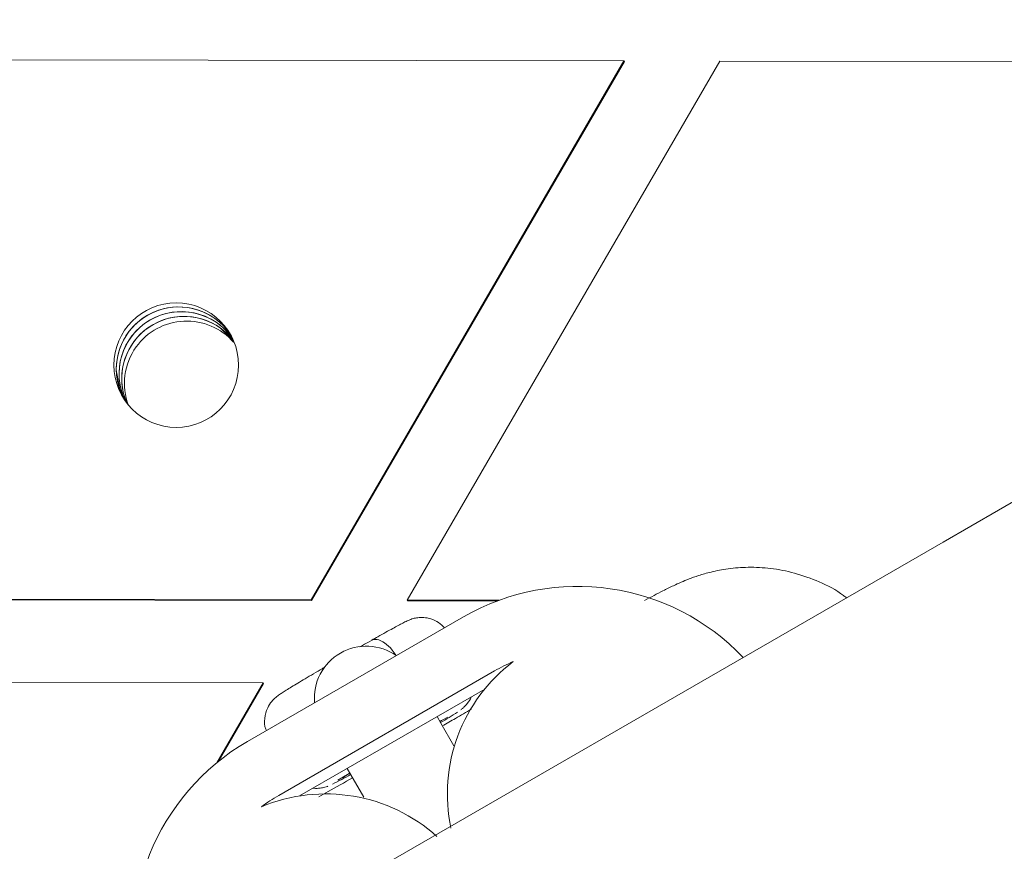
# Model space of a CAD drawing. Units: millimetres. Extents: x -1986 to 9430, y -482 to 9781.
# Drawn here: x 2616 to 2664, y 2668 to 2708 of the extents above; entities that cross this region are included whole.
import ezdxf

# ---------------------------------------------------------------- set-up
doc = ezdxf.new("R2010")
doc.units = ezdxf.units.MM
doc.layers.add('Dimensions', color=7, linetype='Continuous')
doc.styles.get("Standard").update_dxf_attribs({"font": 'arial.ttf'})
doc.dimstyles.new('Leikkiset keinu', dxfattribs={"dimtxt": 150, "dimasz": 2.5, "dimexe": 0.06, "dimexo": 0.625, "dimtad": 0, "dimtih": 1, "dimtoh": 1, "dimdec": 0, "dimtxsty": 'Standard', "dimcen": 2.5, "dimadec": 0, "dimazin": 0, "dimtfac": 1, "dimtmove": 0, "dimatfit": 3, "dimfxl": 1, "dimarcsym": 0})

# ---------------------------------------------------------------- blocks, each defined once
blk = doc.blocks.new('*D2')
at = {"layer": 'Defpoints', "color": 0}
for p in [(4848.191, 8655.039), (-1758.866, 485.277), (2173.191, 485.277)]:
    blk.add_point(p, dxfattribs=at)
at = {"layer": 'Dimensions', "color": 0, "lineweight": -2}
for p, q in [((4847.566, 8655.039), (-1758.926, 8655.039)), ((-1758.866, 8652.539), (-1758.866, 4647.358)), ((-1758.866, 487.777), (-1758.866, 4492.958)), ((2172.566, 485.277), (-1758.926, 485.277))]:
    blk.add_line(p, q, dxfattribs=at)
at = {"layer": 'Dimensions', "color": 0}
for points in [[(-1758.449, 8652.539), (-1759.282, 8652.539), (-1758.866, 8655.039)], [(-1759.282, 487.777), (-1758.449, 487.777), (-1758.866, 485.277)]]:
    blk.add_solid(points, dxfattribs=at)
at = {"layer": 'Dimensions', "color": 0, "insert": (-1758.866, 4570.158), "char_height": 150, "attachment_point": 5}
blk.add_mtext('8170', dxfattribs=at)
blk = doc.blocks.new('*D4')
at = {"layer": 'Defpoints', "color": 0}
for p in [(-536.679, 7124.039), (4848.191, 7124.039), (2173.191, 2296.277)]:
    blk.add_point(p, dxfattribs=at)
at = {"layer": 'Dimensions', "color": 0, "lineweight": -2}
for p, q in [((4847.566, 7124.039), (-536.739, 7124.039)), ((-536.679, 7121.539), (-536.679, 4787.358)), ((-536.679, 2298.777), (-536.679, 4632.958)), ((2172.566, 2296.277), (-536.739, 2296.277))]:
    blk.add_line(p, q, dxfattribs=at)
at = {"layer": 'Dimensions', "color": 0}
for points in [[(-536.263, 7121.539), (-537.096, 7121.539), (-536.679, 7124.039)], [(-537.096, 2298.777), (-536.263, 2298.777), (-536.679, 2296.277)]]:
    blk.add_solid(points, dxfattribs=at)
at = {"layer": 'Dimensions', "color": 0, "insert": (-536.679, 4710.158), "char_height": 150, "attachment_point": 5}
blk.add_mtext('4828', dxfattribs=at)

msp = doc.modelspace()

# ---------------------------------------------------------------- linework, layer by layer
at = {"color": 7, "linetype": 'Continuous', "lineweight": 5}
for p, q in [((2645.561, 2705.798), (2615.54, 2705.852)), ((2630.501, 2679.828), (2645.561, 2705.798)), ((2630.518, 2679.798), (2645.579, 2705.768)), ((2635.12, 2679.82), (2650.18, 2705.79)), ((2645.561, 2705.798), (2645.579, 2705.768)), ((2680.201, 2705.736), (2650.18, 2705.79)), ((2626.126, 2692.924), (2626.74, 2692.333)), ((2630.501, 2679.828), (2600.48, 2679.881)), ((2630.518, 2679.798), (2600.497, 2679.851)), ((2630.501, 2679.828), (2630.518, 2679.798)), ((2639.554, 2679.812), (2635.12, 2679.82)), ((2635.12, 2679.82), (2635.137, 2679.789)), ((2639.473, 2679.782), (2635.137, 2679.789)), ((2637.825, 2679.005), (2627.433, 2673.005)), ((2628.933, 2670.407), (2639.325, 2676.407)), ((2628.184, 2675.832), (2598.163, 2675.886)), ((2625.947, 2671.975), (2628.184, 2675.832)), ((2626.013, 2672.029), (2628.201, 2675.802)), ((2628.184, 2675.832), (2628.201, 2675.802)), ((2629.928, 2670.377), (2638.854, 2675.53)), ((2637.038, 2674.156), (2637.048, 2674.161))]:
    msp.add_line(p, q, dxfattribs=at)
msp.add_lwpolyline([(3803.784, 3342.438), (3743.611, 3307.697), (3683.431, 3272.952), (3623.246, 3238.204), (3563.059, 3203.455), (3442.68, 3133.954), (3382.492, 3099.205), (3322.308, 3064.457), (3262.128, 3029.712), (3201.954, 2994.971), (3141.788, 2960.234), (3081.632, 2925.503), (3021.486, 2890.778), (2961.353, 2856.06), (2901.234, 2821.35), (2841.13, 2786.649), (2781.044, 2751.958), (2720.976, 2717.278), (2660.928, 2682.61), (2600.902, 2647.954), (2540.9, 2613.311), (2480.922, 2578.683), (2420.971, 2544.07)], dxfattribs=at)
at = {"color": 7, "linetype": 'Continuous', "lineweight": 5, "flags": 128}
for points in [[(2621.513, 2689.443), (2621.302, 2689.891), (2621.112, 2690.916)], [(2637.366, 2672.801), (2636.737, 2673.889), (2636.556, 2674.203)], [(2637.078, 2674.177), (2636.775, 2674.02), (2636.689, 2673.974)], [(2632.352, 2671.486), (2632.323, 2671.468), (2631.784, 2671.138)], [(2632.359, 2671.474), (2632.275, 2671.422), (2632.039, 2671.273)], [(2632.226, 2671.703), (2632.407, 2671.389), (2633.028, 2670.314)]]:
    msp.add_lwpolyline(points, dxfattribs=at)
at = {"color": 7, "linetype": 'Continuous', "lineweight": 5}
msp.add_circle((2623.998, 2691.14), 3, dxfattribs=at)
for centre, radius, start, end in [((2624.112, 2690.943), 3, 30.009, 180.5154), ((2624.112, 2690.943), 3, 32.1738, 207.8281), ((2624.242, 2690.716), 3, 35.534, 205.5928), ((2624.243, 2690.716), 3, 34.2156, 206.7751), ((2624.374, 2690.489), 3, 54.2656, 203.5042), ((2624.373, 2690.489), 3, 42.503, 125.5248), ((2624.373, 2690.489), 2.999, 125.5207, 202.8159), ((2624.504, 2690.263), 3, 41.1879, 144.2634), ((2624.503, 2690.263), 2.999, 144.248, 201.05), ((2643.326, 2669.479), 10.999, 43.5121, 120.0044), ((2633.152, 2675.099), 2.5, 54.7202, 185.2798), ((2645.055, 2670.479), 7.998, 127.1714, 191.933), ((2643.323, 2669.483), 7.995, 112.8198, 120.0054), ((2629.487, 2686.398), 14.432, 300.0982, 303.9186), ((2632.933, 2663.478), 11, 119.9975, 196.4869), ((2626.085, 2682.286), 12.572, 295.6512, 300.1209), ((2631.201, 2662.479), 8, 47.9874, 112.8219), ((2632.936, 2663.475), 8.005, 120.0078, 127.1832)]:
    msp.add_arc(centre, radius, start, end, dxfattribs=at)
for points, knots in [([(2656.275, 2679.923), (2656.227, 2679.963), (2655.834, 2680.288), (2654.988, 2680.702), (2653.81, 2681.141), (2652.653, 2681.363), (2651.573, 2681.42), (2650.606, 2681.345), (2649.793, 2681.189), (2649.15, 2681.003), (2648.661, 2680.825), (2648.27, 2680.661), (2647.874, 2680.479), (2647.359, 2680.225), (2646.857, 2679.961), (2646.55, 2679.799)], [0, 0, 0, 0, 0.013649, 0.111309, 0.202906, 0.288492, 0.367726, 0.439667, 0.502271, 0.55435, 0.601818, 0.654741, 0.72278, 0.830126, 1, 1, 1, 1]), ([(2636.914, 2678.479), (2636.826, 2678.571), (2636.643, 2678.766), (2636.284, 2678.921), (2635.936, 2678.987), (2635.644, 2678.978), (2635.427, 2678.932), (2635.29, 2678.887), (2635.195, 2678.849), (2635.072, 2678.793), (2634.878, 2678.695), (2634.445, 2678.462), (2633.892, 2678.155), (2633.512, 2677.94), (2633.412, 2677.884)], [0, 0, 0, 0, 0.070198, 0.146803, 0.211547, 0.265962, 0.309133, 0.339437, 0.367789, 0.411936, 0.53263, 0.724405, 0.927465, 1, 1, 1, 1]), ([(2633.4, 2677.877), (2633.243, 2677.788), (2633.032, 2677.669), (2632.881, 2677.587), (2632.843, 2677.566)], [0, 0, 0, 0, 0.749105, 1, 1, 1, 1]), ([(2633.4, 2677.877), (2633.488, 2677.905), (2633.664, 2677.962), (2634.029, 2677.779), (2634.361, 2677.49), (2634.532, 2677.234), (2634.595, 2677.139)], [0, 0, 0, 0, 0.279342, 0.558726, 0.838064, 1, 1, 1, 1]), ([(2630.611, 2676.266), (2630.473, 2676.185), (2630.07, 2675.947), (2629.515, 2675.613), (2629.135, 2675.377), (2628.964, 2675.264), (2628.851, 2675.181), (2628.735, 2675.084), (2628.564, 2674.906), (2628.359, 2674.586), (2628.243, 2674.128), (2628.239, 2673.732), (2628.328, 2673.553), (2628.34, 2673.528)], [0, 0, 0, 0, 0.1015546, 0.2976048, 0.4965917, 0.6025919, 0.646692, 0.6803406, 0.7238916, 0.7922851, 0.8894509, 0.9848998, 1, 1, 1, 1]), ([(2631.177, 2676.604), (2631.128, 2676.575), (2630.978, 2676.483), (2630.766, 2676.358), (2630.622, 2676.273)], [0, 0, 0, 0, 0.322485, 1, 1, 1, 1]), ([(2637.706, 2674.534), (2637.72, 2674.544), (2637.754, 2674.568), (2637.868, 2674.666), (2638.033, 2674.857), (2638.165, 2675.029), (2638.194, 2675.148), (2638.195, 2675.15)], [0, 0, 0, 0, 0.145735, 0.337311, 0.61171, 0.993755, 1, 1, 1, 1]), ([(2638.213, 2674.569), (2637.957, 2674.419), (2637.5, 2674.151), (2637.02, 2673.873), (2636.808, 2673.75)], [0, 0, 0, 0, 0.559033, 1, 1, 1, 1]), ([(2632.489, 2671.257), (2632.095, 2671.03), (2631.543, 2670.713), (2631.02, 2670.416), (2630.871, 2670.331)], [0, 0, 0, 0, 0.715527, 1, 1, 1, 1]), ([(2632.015, 2671.255), (2632.015, 2671.255), (2632.01, 2671.251), (2632.025, 2671.263), (2632.064, 2671.288), (2632.071, 2671.292)], [0, 0, 0, 0, 0.110768, 0.829909, 1, 1, 1, 1]), ([(2630.592, 2670.76), (2630.606, 2670.757), (2630.718, 2670.733), (2630.914, 2670.75), (2631.134, 2670.789), (2631.255, 2670.828), (2631.292, 2670.843), (2631.3, 2670.846)], [0, 0, 0, 0, 0.055231, 0.431316, 0.731737, 0.943006, 1, 1, 1, 1])]:
    msp.add_open_spline(points, degree=3, knots=knots, dxfattribs=at)

# ---------------------------------------------------------------- dimensions: what is measured, and where the dimension line sits
at = {"layer": 'Dimensions'}
for base, p1, p2, picture, middle in [((-1758.866, 485.277), (4848.191, 8655.039), (2173.191, 485.277), '*D2', (-1758.866, 4570.158)), ((-536.679, 7124.039), (2173.191, 2296.277), (4848.191, 7124.039), '*D4', (-536.679, 4710.158))]:
    dim = msp.add_linear_dim(base=base, p1=p1, p2=p2, angle=90, dimstyle='Leikkiset keinu', dxfattribs=at)
    dim.commit()
    dim.dimension.update_dxf_attribs({"geometry": picture, "text_midpoint": middle})

doc.saveas('drawing.dxf')
